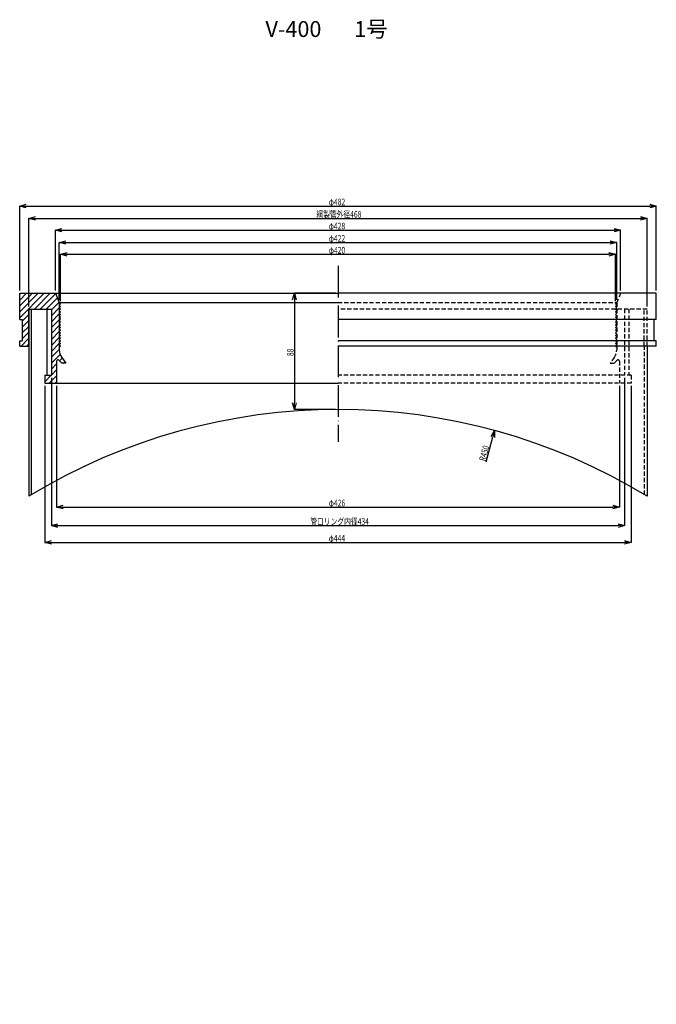
# Model space of a CAD drawing. Extents: x 468 to 5526, y -99 to 737.
# Drawn here: x 2714 to 3196, y -10 to 735 of the extents above; entities that cross this region are included whole.
import ezdxf

# ---------------------------------------------------------------- set-up
doc = ezdxf.new("R2010")
doc.units = 0
doc.header["$MEASUREMENT"] = 0
doc.linetypes.add('ACAD_ISO04W100', pattern=[30, 24, -3, 0, -3])
doc.linetypes.add('HIDDEN2', pattern=[4.7625, 3.175, -1.5875])
doc.layers.get('0').update_dxf_attribs({"linetype": 'CONTINUOUS'})
doc.layers.get('DEFPOINTS').update_dxf_attribs({"color": 252, "linetype": 'CONTINUOUS'})
for name, color, linetype in [('GAIKEI', 7, 'CONTINUOUS'), ('HASEN', 2, 'HIDDEN2'), ('HATCH', 6, 'CONTINUOUS'), ('HOSOZITU', 3, 'CONTINUOUS'), ('KIJUN', 1, 'ACAD_ISO04W100'), ('SEN', 7, 'CONTINUOUS'), ('SUNPO', 4, 'CONTINUOUS')]:
    doc.layers.add(name, color=color, linetype=linetype)
doc.styles.add('DIM', font='romans.shx', dxfattribs={"width": 0.75, "bigfont": 'extfont.shx'})
doc.styles.add('KANJI', font='romans.shx', dxfattribs={"bigfont": 'extfont.shx'})
doc.styles.get("Standard").update_dxf_attribs({"font": 'txt.shx', "bigfont": 'bigfont.shx'})
doc.dimstyles.new('ISO-25', dxfattribs={"dimscale": 5, "dimtxt": 2.5, "dimasz": 2.5, "dimexe": 1.25, "dimexo": 0.625, "dimtad": 1, "dimdsep": 46, "dimtxsty": 'KANJI', "dimcen": 0, "dimadec": 0, "dimazin": 0, "dimtfac": 1, "dimtmove": 2, "dimatfit": 3, "dimfxl": 1, "dimtolj": 1, "dimarcsym": 0})

# ---------------------------------------------------------------- blocks, each defined once
blk = doc.blocks.new('*U204')
at = {"layer": 'SEN'}
for s, p in [('V-400', (2900.24, 722.35)), ('1号', (2967.44, 722.35))]:
    blk.add_text(s, height=12, dxfattribs=at).set_placement(p)
blk = doc.blocks.new('_OPEN30')
at = {"color": 0, "linetype": 'ByBlock'}
for p, q in [((-1, 0.27), (0, 0)), ((0, 0), (-1, -0.27)), ((0, 0), (-1, 0))]:
    blk.add_line(p, q, dxfattribs=at)
blk = doc.blocks.new('*U129')
at = {"layer": 'SUNPO', "color": 0, "style": 'DIM', "width": 0.75}
blk.add_text('φ426', height=5, dxfattribs=at).set_placement((2948.18, 367.28))
blk = doc.blocks.new('*D128')
at = {"layer": 'DEFPOINTS', "color": 0, "transparency": 16777216}
for p in [(2742.14, 460.48), (3168.14, 460.48), (3168.14, 366.68)]:
    blk.add_point(p, dxfattribs=at)
at = {"layer": 'SUNPO', "color": 0, "transparency": 16777216}
for p, q in [((2742.14, 458.48), (2742.14, 366.68)), ((3168.14, 458.48), (3168.14, 366.68)), ((2747.14, 366.68), (3163.14, 366.68))]:
    blk.add_line(p, q, dxfattribs=at)
at = {"layer": 'GAIKEI', "transparency": 16777216}
blk.add_blockref('*U129', (0, 0), dxfattribs=at)
at = {"layer": 'SUNPO', "color": 0, "transparency": 16777216, "xscale": 5, "yscale": 5, "zscale": 5, "rotation": 180}
blk.add_blockref('_OPEN30', (2742.14, 366.68), dxfattribs=at)
at = {"layer": 'SUNPO', "color": 0, "transparency": 16777216, "xscale": 5, "yscale": 5, "zscale": 5}
blk.add_blockref('_OPEN30', (3168.14, 366.68), dxfattribs=at)
blk = doc.blocks.new('*U131')
at = {"layer": 'SUNPO', "color": 0, "style": 'DIM', "width": 0.75}
blk.add_text('φ444', height=5, dxfattribs=at).set_placement((2948.09, 340.53))
blk = doc.blocks.new('*D130')
at = {"layer": 'DEFPOINTS', "color": 0, "transparency": 16777216}
for p in [(2733.14, 460.48), (3177.14, 460.48), (3177.14, 339.93)]:
    blk.add_point(p, dxfattribs=at)
at = {"layer": 'SUNPO', "color": 0, "transparency": 16777216}
for p, q in [((2733.14, 458.48), (2733.14, 339.93)), ((3177.14, 458.48), (3177.14, 339.93)), ((2738.14, 339.93), (3172.14, 339.93))]:
    blk.add_line(p, q, dxfattribs=at)
at = {"layer": 'GAIKEI', "transparency": 16777216}
blk.add_blockref('*U131', (0, 0), dxfattribs=at)
at = {"layer": 'SUNPO', "color": 0, "transparency": 16777216, "xscale": 5, "yscale": 5, "zscale": 5, "rotation": 180}
blk.add_blockref('_OPEN30', (2733.14, 339.93), dxfattribs=at)
at = {"layer": 'SUNPO', "color": 0, "transparency": 16777216, "xscale": 5, "yscale": 5, "zscale": 5}
blk.add_blockref('_OPEN30', (3177.14, 339.93), dxfattribs=at)
blk = doc.blocks.new('*U133')
at = {"layer": 'SUNPO', "color": 0, "style": 'DIM', "width": 0.75}
blk.add_text('管口リング内径434', height=5, dxfattribs=at).set_placement((2934.21, 353.27))
blk = doc.blocks.new('*D132')
at = {"layer": 'DEFPOINTS', "color": 0, "transparency": 16777216}
for p in [(2738.14, 466.48), (3172.14, 466.48), (3172.14, 352.67)]:
    blk.add_point(p, dxfattribs=at)
at = {"layer": 'SUNPO', "color": 0, "transparency": 16777216}
for p, q in [((2738.14, 464.48), (2738.14, 352.67)), ((3172.14, 464.48), (3172.14, 352.67)), ((2743.14, 352.67), (3167.14, 352.67))]:
    blk.add_line(p, q, dxfattribs=at)
at = {"layer": 'GAIKEI', "transparency": 16777216}
blk.add_blockref('*U133', (0, 0), dxfattribs=at)
at = {"layer": 'SUNPO', "color": 0, "transparency": 16777216, "xscale": 5, "yscale": 5, "zscale": 5, "rotation": 180}
blk.add_blockref('_OPEN30', (2738.14, 352.67), dxfattribs=at)
at = {"layer": 'SUNPO', "color": 0, "transparency": 16777216, "xscale": 5, "yscale": 5, "zscale": 5}
blk.add_blockref('_OPEN30', (3172.14, 352.67), dxfattribs=at)
blk = doc.blocks.new('*U135')
at = {"layer": 'SUNPO', "color": 0, "style": 'DIM', "width": 0.75}
blk.add_text('φ428', height=5, dxfattribs=at).set_placement((2948.18, 576.81))
blk = doc.blocks.new('*D134')
at = {"layer": 'DEFPOINTS', "color": 0, "transparency": 16777216}
for p in [(3169.14, 576.21), (2741.14, 528.48), (3169.14, 528.48)]:
    blk.add_point(p, dxfattribs=at)
at = {"layer": 'SUNPO', "color": 0, "transparency": 16777216}
for p, q in [((2741.14, 530.48), (2741.14, 576.21)), ((2746.14, 576.21), (3164.14, 576.21)), ((3169.14, 530.48), (3169.14, 576.21))]:
    blk.add_line(p, q, dxfattribs=at)
at = {"layer": 'GAIKEI', "transparency": 16777216}
blk.add_blockref('*U135', (0, 0), dxfattribs=at)
at = {"layer": 'SUNPO', "color": 0, "transparency": 16777216, "xscale": 5, "yscale": 5, "zscale": 5, "rotation": 180}
blk.add_blockref('_OPEN30', (2741.14, 576.21), dxfattribs=at)
at = {"layer": 'SUNPO', "color": 0, "transparency": 16777216, "xscale": 5, "yscale": 5, "zscale": 5}
blk.add_blockref('_OPEN30', (3169.14, 576.21), dxfattribs=at)
blk = doc.blocks.new('*U137')
at = {"layer": 'SUNPO', "color": 0, "style": 'DIM', "width": 0.75}
blk.add_text('綱製管外径468', height=5, dxfattribs=at).set_placement((2938.8, 585.69))
blk = doc.blocks.new('*D136')
at = {"layer": 'DEFPOINTS', "color": 0, "transparency": 16777216}
for p in [(3189.14, 585.09), (2721.14, 516.48), (3189.14, 516.48)]:
    blk.add_point(p, dxfattribs=at)
at = {"layer": 'SUNPO', "color": 0, "transparency": 16777216}
for p, q in [((2721.14, 518.48), (2721.14, 585.09)), ((2726.14, 585.09), (3184.14, 585.09)), ((3189.14, 518.48), (3189.14, 585.09))]:
    blk.add_line(p, q, dxfattribs=at)
at = {"layer": 'GAIKEI', "transparency": 16777216}
blk.add_blockref('*U137', (0, 0), dxfattribs=at)
at = {"layer": 'SUNPO', "color": 0, "transparency": 16777216, "xscale": 5, "yscale": 5, "zscale": 5, "rotation": 180}
blk.add_blockref('_OPEN30', (2721.14, 585.09), dxfattribs=at)
at = {"layer": 'SUNPO', "color": 0, "transparency": 16777216, "xscale": 5, "yscale": 5, "zscale": 5}
blk.add_blockref('_OPEN30', (3189.14, 585.09), dxfattribs=at)
blk = doc.blocks.new('*U139')
at = {"layer": 'SUNPO', "color": 0, "style": 'DIM', "width": 0.75}
blk.add_text('φ482', height=5, dxfattribs=at).set_placement((2948.18, 595.04))
blk = doc.blocks.new('*D138')
at = {"layer": 'DEFPOINTS', "color": 0, "transparency": 16777216}
for p in [(3196.14, 594.44), (2714.14, 528.48), (3196.14, 528.48)]:
    blk.add_point(p, dxfattribs=at)
at = {"layer": 'SUNPO', "color": 0, "transparency": 16777216}
for p, q in [((2714.14, 530.48), (2714.14, 594.44)), ((2719.14, 594.44), (3191.14, 594.44)), ((3196.14, 530.48), (3196.14, 594.44))]:
    blk.add_line(p, q, dxfattribs=at)
at = {"layer": 'GAIKEI', "transparency": 16777216}
blk.add_blockref('*U139', (0, 0), dxfattribs=at)
at = {"layer": 'SUNPO', "color": 0, "transparency": 16777216, "xscale": 5, "yscale": 5, "zscale": 5, "rotation": 180}
blk.add_blockref('_OPEN30', (2714.14, 594.44), dxfattribs=at)
at = {"layer": 'SUNPO', "color": 0, "transparency": 16777216, "xscale": 5, "yscale": 5, "zscale": 5}
blk.add_blockref('_OPEN30', (3196.14, 594.44), dxfattribs=at)
blk = doc.blocks.new('*U141')
at = {"layer": 'SUNPO', "color": 0, "style": 'DIM', "width": 0.75}
blk.add_text('φ422', height=5, dxfattribs=at).set_placement((2948.18, 567.46))
blk = doc.blocks.new('*D140')
at = {"layer": 'DEFPOINTS', "color": 0, "transparency": 16777216}
for p in [(3166.14, 566.86), (2744.14, 521.48), (3166.14, 521.48)]:
    blk.add_point(p, dxfattribs=at)
at = {"layer": 'SUNPO', "color": 0, "transparency": 16777216}
for p, q in [((2744.14, 523.48), (2744.14, 566.86)), ((2749.14, 566.86), (3161.14, 566.86)), ((3166.14, 523.48), (3166.14, 566.86))]:
    blk.add_line(p, q, dxfattribs=at)
at = {"layer": 'GAIKEI', "transparency": 16777216}
blk.add_blockref('*U141', (0, 0), dxfattribs=at)
at = {"layer": 'SUNPO', "color": 0, "transparency": 16777216, "xscale": 5, "yscale": 5, "zscale": 5, "rotation": 180}
blk.add_blockref('_OPEN30', (2744.14, 566.86), dxfattribs=at)
at = {"layer": 'SUNPO', "color": 0, "transparency": 16777216, "xscale": 5, "yscale": 5, "zscale": 5}
blk.add_blockref('_OPEN30', (3166.14, 566.86), dxfattribs=at)
blk = doc.blocks.new('*U143')
at = {"layer": 'SUNPO', "color": 0, "style": 'DIM', "width": 0.75}
blk.add_text('φ420', height=5, dxfattribs=at).set_placement((2948.18, 558.53))
blk = doc.blocks.new('*D142')
at = {"layer": 'DEFPOINTS', "color": 0, "transparency": 16777216}
for p in [(3165.14, 557.93), (2745.14, 520.48), (3165.14, 520.48)]:
    blk.add_point(p, dxfattribs=at)
at = {"layer": 'SUNPO', "color": 0, "transparency": 16777216}
for p, q in [((2745.14, 522.48), (2745.14, 557.93)), ((2750.14, 557.93), (3160.14, 557.93)), ((3165.14, 522.48), (3165.14, 557.93))]:
    blk.add_line(p, q, dxfattribs=at)
at = {"layer": 'GAIKEI', "transparency": 16777216}
blk.add_blockref('*U143', (0, 0), dxfattribs=at)
at = {"layer": 'SUNPO', "color": 0, "transparency": 16777216, "xscale": 5, "yscale": 5, "zscale": 5, "rotation": 180}
blk.add_blockref('_OPEN30', (2745.14, 557.93), dxfattribs=at)
at = {"layer": 'SUNPO', "color": 0, "transparency": 16777216, "xscale": 5, "yscale": 5, "zscale": 5}
blk.add_blockref('_OPEN30', (3165.14, 557.93), dxfattribs=at)
blk = doc.blocks.new('*U145')
at = {"layer": 'SUNPO', "color": 0, "style": 'DIM', "width": 0.75}
blk.add_text('88', height=5, rotation=90, dxfattribs=at).set_placement((2921.54, 480.91))
blk = doc.blocks.new('*D144')
at = {"layer": 'DEFPOINTS', "color": 0, "transparency": 16777216}
for p in [(2955.14, 528.48), (2922.14, 440.48), (2955.14, 440.48)]:
    blk.add_point(p, dxfattribs=at)
at = {"layer": 'SUNPO', "color": 0, "transparency": 16777216}
for p, q in [((2953.14, 528.48), (2922.14, 528.48)), ((2922.14, 523.48), (2922.14, 445.48)), ((2953.14, 440.48), (2922.14, 440.48))]:
    blk.add_line(p, q, dxfattribs=at)
at = {"layer": 'GAIKEI', "transparency": 16777216}
blk.add_blockref('*U145', (0, 0), dxfattribs=at)
at = {"layer": 'SUNPO', "color": 0, "transparency": 16777216, "xscale": 5, "yscale": 5, "zscale": 5}
for p, rotation in [((2922.14, 528.48), 90), ((2922.14, 440.48), 270)]:
    blk.add_blockref('_OPEN30', p, dxfattribs=dict(at, rotation=rotation))
blk = doc.blocks.new('*X205')
at = {"color": 0}
for p, q in [((2714.14, 509.87), (2732.75, 528.48)), ((2714.14, 514.36), (2728.26, 528.48)), ((2714.14, 518.85), (2723.77, 528.48)), ((2714.14, 523.34), (2719.28, 528.48)), ((2714.14, 527.83), (2714.79, 528.48)), ((2725.24, 516.48), (2737.24, 528.48)), ((2729.73, 516.48), (2741.32, 528.07)), ((2734.22, 516.48), (2742.67, 524.92)), ((2738.14, 515.91), (2744.01, 521.78)), ((2738.14, 511.42), (2744.14, 517.42)), ((2716.14, 507.38), (2721.14, 512.38)), ((2716.14, 502.89), (2721.14, 507.89)), ((2738.14, 506.93), (2744.14, 512.93)), ((2738.14, 502.44), (2744.14, 508.44)), ((2716.14, 498.4), (2721.14, 503.4)), ((2738.14, 497.95), (2744.14, 503.95)), ((2738.14, 493.46), (2744.14, 499.46)), ((2714.14, 491.91), (2714.71, 492.48)), ((2715.2, 488.48), (2721.14, 494.42)), ((2716.14, 493.91), (2721.14, 498.91)), ((2738.14, 488.97), (2744.14, 494.97)), ((2719.69, 488.48), (2721.14, 489.93)), ((2738.14, 484.48), (2744.14, 490.48)), ((2738.14, 479.99), (2744.14, 485.99)), ((2738.14, 475.5), (2744.79, 482.15)), ((2744.38, 477.24), (2746.42, 479.29)), ((2738.14, 471.01), (2742.14, 475.01)), ((2738.14, 466.52), (2742.14, 470.52)), ((2747.1, 475.48), (2748.29, 476.67)), ((2733.14, 461.52), (2738.1, 466.48)), ((2733.14, 466.01), (2733.61, 466.48)), ((2736.59, 460.48), (2742.14, 466.03)), ((2741.08, 460.48), (2742.14, 461.54))]:
    blk.add_line(p, q, dxfattribs=at)
blk = doc.blocks.new('DR_Vゴム')
at = {"layer": 'GAIKEI'}
for p, q in [((-28, 68), (-1, 68)), ((-28, 48), (-28, 68)), ((-1, 68), (2, 61)), ((2, 61), (2, 25.2)), ((3, 60), (2, 61)), ((2, 59), (3, 60)), ((-21, 56), (-4, 56)), ((-21, 28), (-21, 56)), ((-4, 56), (-4, 6)), ((3, 58), (2, 59)), ((2, 57), (3, 58)), ((3, 56), (2, 57)), ((2, 55), (3, 56)), ((3, 54), (2, 55)), ((2, 53), (3, 54)), ((3, 52), (2, 53)), ((-28, 48), (-26, 48)), ((-26, 48), (-26, 32)), ((2, 51), (3, 52)), ((3, 50), (2, 51)), ((2, 49), (3, 50)), ((3, 48), (2, 49)), ((2, 47), (3, 48)), ((3, 46), (2, 47)), ((2, 45), (3, 46)), ((3, 44), (2, 45)), ((2, 43), (3, 44)), ((3, 42), (2, 43)), ((2, 41), (3, 42)), ((3, 40), (2, 41)), ((2, 39), (3, 40)), ((3, 38), (2, 39)), ((2, 37), (3, 38)), ((-28, 28), (-28, 32)), ((-28, 32), (-26, 32)), ((3, 36), (2, 37)), ((2, 35), (3, 36)), ((3, 34), (2, 35)), ((2, 33), (3, 34)), ((3, 32), (2, 33)), ((2, 31), (3, 32)), ((3, 30), (2, 31)), ((2, 29), (3, 30)), ((-28, 28), (-21, 28)), ((3, 28), (2, 29)), ((2, 27), (3, 28)), ((0, 16.59), (0, 0)), ((4, 15), (1.71, 17.29)), ((3.86, 19.39), (7, 15)), ((7, 15), (4, 15)), ((7, 15), (5, 15)), ((-9, 6), (-4, 6)), ((-9, 6), (-9, 0)), ((-9, 0), (0, 0))]:
    blk.add_line(p, q, dxfattribs=at)
for centre, radius, start, end in [((12, 25.2), 10, 180, 215.53768), ((1, 16.59), 1, 45, 180)]:
    blk.add_arc(centre, radius, start, end, dxfattribs=at)
blk = doc.blocks.new('*U153')
at = {"layer": 'SUNPO', "color": 0, "style": 'DIM', "width": 0.75}
blk.add_text('R450', height=5, rotation=74.71798, dxfattribs=at).set_placement((3066.71, 401.06))
blk = doc.blocks.new('*D152')
at = {"layer": 'DEFPOINTS', "color": 0, "transparency": 16777216}
for p in [(3073.75, 424.57), (2955.14, -9.52)]:
    blk.add_point(p, dxfattribs=at)
at = {"layer": 'SUNPO', "color": 0, "transparency": 16777216}
blk.add_line((3067.31, 401.02), (3072.43, 419.74), dxfattribs=at)
at = {"layer": 'GAIKEI', "transparency": 16777216}
blk.add_blockref('*U153', (0, 0), dxfattribs=at)
at = {"layer": 'SUNPO', "color": 0, "transparency": 16777216, "xscale": 5, "yscale": 5, "zscale": 5, "rotation": 74.7179813295556}
blk.add_blockref('_OPEN30', (3073.75, 424.57), dxfattribs=at)

msp = doc.modelspace()

# ---------------------------------------------------------------- linework, layer by layer
at = {"layer": 'GAIKEI'}
for p, q in [((2714.143, 528.479), (2955.143, 528.479)), ((2744.143, 521.479), (2955.143, 521.479)), ((3196.143, 528.479), (2955.143, 528.479)), ((3196.143, 508.479), (3196.143, 528.479)), ((2721.143, 516.479), (2721.143, 374.853)), ((2723.143, 376.064), (2723.143, 516.479)), ((2734.943, 466.479), (2734.943, 516.479)), ((3196.143, 508.479), (2955.143, 508.479)), ((3194.143, 508.479), (3194.143, 492.479)), ((3196.143, 492.479), (2955.143, 492.479)), ((3196.143, 488.479), (3196.143, 492.479)), ((3196.143, 488.479), (2955.143, 488.479)), ((3189.143, 488.479), (3189.143, 374.853)), ((3189.143, 488.479), (3189.143, 389)), ((2733.143, 460.479), (2955.143, 460.479))]:
    msp.add_line(p, q, dxfattribs=at)
msp.add_arc((2955.143, -9.521), 450, 58.667749, 121.332251, dxfattribs=at)
at = {"layer": 'HASEN'}
for p, q in [((2955.143, 521.479), (3166.143, 521.479)), ((3165.143, 520.479), (3166.143, 521.479)), ((3169.143, 528.479), (3166.143, 521.479)), ((3166.143, 521.479), (3166.143, 485.683)), ((3189.143, 516.479), (2955.143, 516.479)), ((3166.143, 519.479), (3165.143, 520.479)), ((3165.143, 518.479), (3166.143, 519.479)), ((3166.143, 517.479), (3165.143, 518.479)), ((3165.143, 516.479), (3166.143, 517.479)), ((3166.143, 515.479), (3165.143, 516.479)), ((3165.143, 514.479), (3166.143, 515.479)), ((3166.143, 513.479), (3165.143, 514.479)), ((3172.143, 516.479), (3172.143, 466.479)), ((3175.343, 516.479), (3175.343, 466.479)), ((3186.843, 488.479), (3186.843, 516.479)), ((3189.143, 488.479), (3189.143, 516.479)), ((3165.143, 512.479), (3166.143, 513.479)), ((3166.143, 511.479), (3165.143, 512.479)), ((3165.143, 510.479), (3166.143, 511.479)), ((3166.143, 509.479), (3165.143, 510.479)), ((3165.143, 508.479), (3166.143, 509.479)), ((3166.143, 507.479), (3165.143, 508.479)), ((3165.143, 506.479), (3166.143, 507.479)), ((3166.143, 505.479), (3165.143, 506.479)), ((3165.143, 504.479), (3166.143, 505.479)), ((3166.143, 503.479), (3165.143, 504.479)), ((3165.143, 502.479), (3166.143, 503.479)), ((3166.143, 501.479), (3165.143, 502.479)), ((3165.143, 500.479), (3166.143, 501.479)), ((3166.143, 499.479), (3165.143, 500.479)), ((3165.143, 498.479), (3166.143, 499.479)), ((3166.143, 497.479), (3165.143, 498.479)), ((3165.143, 496.479), (3166.143, 497.479)), ((3166.143, 495.479), (3165.143, 496.479)), ((3165.143, 494.479), (3166.143, 495.479)), ((3166.143, 493.479), (3165.143, 494.479)), ((3165.143, 492.479), (3166.143, 493.479)), ((3166.143, 491.479), (3165.143, 492.479)), ((3165.143, 490.479), (3166.143, 491.479)), ((3166.143, 489.479), (3165.143, 490.479)), ((3165.143, 488.479), (3166.143, 489.479)), ((3166.143, 487.479), (3165.143, 488.479)), ((3166.143, 487.479), (3165.143, 488.479)), ((3187.143, 376.064), (3187.143, 488.479)), ((3164.28, 479.871), (3161.143, 475.479)), ((3164.143, 475.479), (3166.436, 477.771)), ((3168.143, 477.064), (3168.143, 460.479)), ((3161.143, 475.479), (3164.143, 475.479)), ((3177.143, 466.479), (2955.143, 466.479)), ((3177.143, 466.479), (3172.143, 466.479)), ((3177.143, 466.479), (3177.143, 460.479)), ((3177.143, 460.479), (2955.143, 460.479))]:
    msp.add_line(p, q, dxfattribs=at)
for centre, radius, start, end in [((3156.143, 485.683), 10, 324.462322, 0), ((3167.143, 477.064), 1, 360, 135)]:
    msp.add_arc(centre, radius, start, end, dxfattribs=at)
at = {"layer": 'HOSOZITU'}
msp.add_line((2723.143, 435.479), (2723.143, 435.479), dxfattribs=at)
at = {"layer": 'KIJUN'}
msp.add_line((2955.143, 549.199), (2955.143, 416.117), dxfattribs=at)

# ---------------------------------------------------------------- block references
at = {"layer": 'GAIKEI'}
for name, p in [('*U204', (0, 0)), ('DR_Vゴム', (2742.143, 460.479))]:
    msp.add_blockref(name, p, dxfattribs=at)
at = {"layer": 'HATCH', "linetype": 'Continuous'}
msp.add_blockref('*X205', (0, 0), dxfattribs=at)

# ---------------------------------------------------------------- dimensions: what is measured, and where the dimension line sits
at = {"layer": 'SUNPO'}
for base, p1, p2, override, picture, middle in [((3196.143, 594.444), (2714.143, 528.479), (3196.143, 528.479), {"dimpost": 'φ<>'}, '*D138', (2955.143, 597.544)), ((3189.143, 585.093), (2721.143, 516.479), (3189.143, 516.479), {"dimpost": '綱製管外径<>'}, '*D136', (2955.143, 588.193)), ((3169.143, 576.21), (2741.143, 528.479), (3169.143, 528.479), {"dimpost": 'φ<>'}, '*D134', (2955.143, 579.31)), ((3166.143, 566.859), (2744.143, 521.479), (3166.143, 521.479), {"dimpost": 'φ<>'}, '*D140', (2955.143, 569.959)), ((3165.143, 557.928), (2745.143, 520.479), (3165.143, 520.479), {"dimpost": 'φ<>'}, '*D142', (2955.143, 561.028)), ((3172.143, 352.67), (2738.143, 466.479), (3172.143, 466.479), {"dimpost": '管口リング内径<>'}, '*D132', (2955.143, 355.77)), ((3177.143, 339.931), (2733.143, 460.479), (3177.143, 460.479), {"dimpost": 'φ<>'}, '*D130', (2955.143, 343.031)), ((3168.143, 366.683), (2742.143, 460.479), (3168.143, 460.479), {"dimpost": 'φ<>'}, '*D128', (2955.143, 369.783))]:
    dim = msp.add_linear_dim(base=base, p1=p1, p2=p2, dimstyle='ISO-25', override=override, dxfattribs=at)
    dim.commit()
    dim.dimension.update_dxf_attribs({"geometry": picture, "text_midpoint": middle})
dim = msp.add_linear_dim(base=(2922.137, 440.479), p1=(2955.143, 528.479), p2=(2955.143, 440.479), angle=90, dimstyle='ISO-25', dxfattribs=at)
dim.commit()
dim.dimension.update_dxf_attribs({"geometry": '*D144', "text_midpoint": (2919.037, 484.479)})
dim = msp.add_radius_dim(center=(2955.143, -9.521), mpoint=(3073.749, 424.567), dimstyle='ISO-25', dxfattribs=at)
dim.commit()
dim.dimension.update_dxf_attribs({"geometry": '*D152', "text_midpoint": (3069.214, 407.968), "dimtype": 132})

doc.saveas('drawing.dxf')
